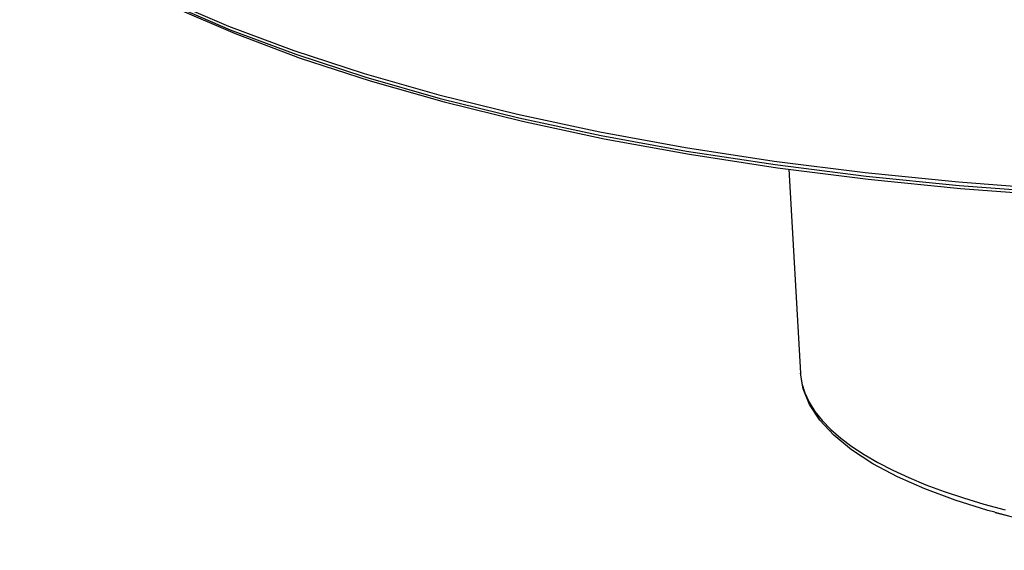
# Model space of a CAD drawing. Units: millimetres. Extents: x -472 to 324, y -239 to 268.
# Drawn here: x 177 to 230, y 146 to 175 of the extents above; entities that cross this region are included whole.
import ezdxf

# ---------------------------------------------------------------- set-up
doc = ezdxf.new("R2010")
doc.units = ezdxf.units.MM
doc.layers.add('AXIS_Sectional-View', color=7, linetype='Continuous')

msp = doc.modelspace()

# ---------------------------------------------------------------- linework, layer by layer
at = {"layer": 'AXIS_Sectional-View', "linetype": 'Continuous'}
for p, q in [((199.744, 170.565), (203.937, 169.528)), ((199.826, 170.369), (204.012, 169.334)), ((218.408, 166.598), (219.014, 155.738)), ((228.791, 148.769), (229.934, 148.46)), ((230.118, 148.128), (229.389, 148.328))]:
    msp.add_line(p, q, dxfattribs=at)
for points in [[(177.418, 180.172), (179.746, 178.592), (182.384, 177.069), (185.319, 175.612), (188.539, 174.227), (192.027, 172.92), (195.768, 171.697), (199.744, 170.565)], [(177.523, 179.972), (179.863, 178.382), (182.496, 176.863), (185.427, 175.408), (188.641, 174.025), (192.123, 172.72), (195.857, 171.5), (199.826, 170.369)], [(177.834, 179.741), (180.164, 178.159), (182.785, 176.646), (185.703, 175.198), (188.901, 173.821), (192.368, 172.522), (196.085, 171.307), (200.037, 170.182)], [(204.012, 169.334), (208.394, 168.399), (212.953, 167.569), (217.667, 166.847), (222.513, 166.236), (227.471, 165.74), (232.516, 165.361), (237.624, 165.101), (242.773, 164.96), (247.938, 164.94), (253.094, 165.04), (258.219, 165.261), (263.287, 165.601), (268.277, 166.058), (273.163, 166.631), (277.923, 167.316), (282.536, 168.111), (286.979, 169.011), (291.233, 170.014), (295.276, 171.113), (299.091, 172.304), (302.659, 173.581), (305.964, 174.939), (308.991, 176.37)], [(200.037, 170.182), (204.203, 169.152), (208.566, 168.221), (213.104, 167.394), (217.796, 166.675), (222.621, 166.067), (227.556, 165.574), (232.578, 165.196)], [(203.937, 169.528), (208.327, 168.591), (212.894, 167.759), (217.616, 167.036), (222.472, 166.424)], [(222.472, 166.424), (227.438, 165.927), (232.491, 165.547), (237.609, 165.287), (242.767, 165.146), (247.941, 165.126), (253.106, 165.226), (258.24, 165.447), (263.318, 165.788)], [(229.378, 148.33), (229.01, 148.433), (227.262, 148.976), (225.649, 149.572), (224.186, 150.219), (222.882, 150.912), (221.748, 151.652), (220.8, 152.43), (220.047, 153.239), (219.499, 154.068), (219.158, 154.902), (219.014, 155.738)], [(219.014, 155.738), (219.02, 155.654), (219.093, 155.184)], [(219.093, 155.184), (219.245, 154.692), (219.479, 154.194), (219.791, 153.701), (220.179, 153.215), (220.64, 152.742), (221.169, 152.282), (221.763, 151.835), (222.422, 151.403), (223.146, 150.982), (223.934, 150.576), (224.788, 150.181), (225.703, 149.802), (226.676, 149.44), (227.706, 149.095), (228.791, 148.769)], [(229.389, 148.328), (230.107, 148.138), (231.298, 147.85), (232.546, 147.583), (233.847, 147.337), (235.199, 147.113), (236.597, 146.915), (238.047, 146.741), (239.554, 146.594), (241.116, 146.474), (242.73, 146.385), (244.394, 146.328), (246.099, 146.307), (247.858, 146.324), (249.679, 146.384), (251.567, 146.491), (253.54, 146.655), (255.556, 146.879), (257.584, 147.168), (259.591, 147.524), (261.544, 147.945)]]:
    msp.add_lwpolyline(points, dxfattribs=at)

doc.saveas('drawing.dxf')
